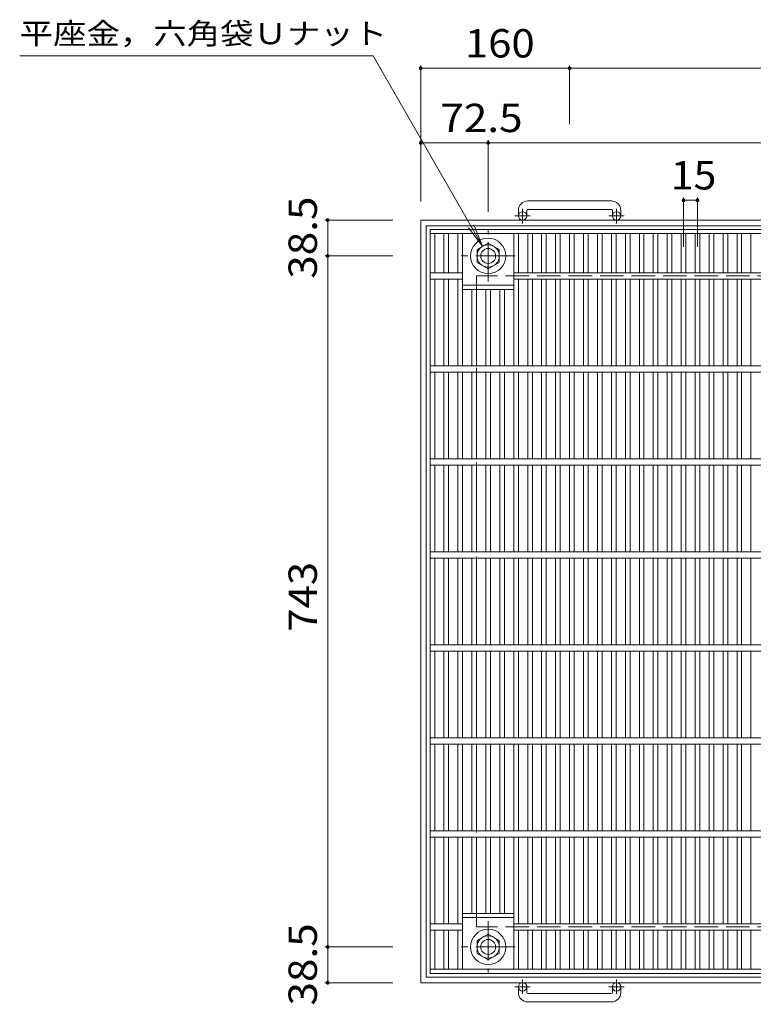
# Model space of a CAD drawing. Units: millimetres. Extents: x -1399 to 1631, y -1385 to 1277.
# Drawn here: x -1399 to -611, y -10 to 1048 of the extents above; entities that cross this region are included whole.
import ezdxf

# ---------------------------------------------------------------- set-up
doc = ezdxf.new("R2010")
doc.units = ezdxf.units.MM
doc.header["$LTSCALE"] = 10
doc.linetypes.add('JWW_CENTER1', pattern=[6.773333, 4.233333, -0.846667, 0.846667, -0.846667])
doc.linetypes.add('JWW_DASHED3', pattern=[3.386667, 2.54, -0.846667])
for name, color, linetype in [('C-1', 7, 'Continuous'), ('C-2', 7, 'Continuous'), ('C-4', 7, 'Continuous'), ('C-5', 7, 'Continuous')]:
    doc.layers.add(name, color=color, linetype=linetype)
doc.styles.add('ＭＳ ゴシック', font='txt', dxfattribs={"height": 1})

msp = doc.modelspace()

# ---------------------------------------------------------------- linework, layer by layer
at = {"layer": 'C-1', "color": 2, "linetype": 'Continuous', "lineweight": 9}
for p, q in [((-763.1, 853.5), (-853.1, 853.5)), ((-863.1, 843.5), (-863.1, 837.4)), ((-854.1, 843.5), (-854.1, 837.4)), ((-853.1, 844.5), (-763.1, 844.5)), ((-762.1, 843.5), (-762.1, 837.4)), ((-753.1, 843.5), (-753.1, 837.4)), ((-968.1, 12.9), (-968.1, 832.9)), ((-148.1, 832.9), (-968.1, 832.9)), ((-962.1, 18.9), (-962.1, 826.9)), ((-154.1, 826.9), (-962.1, 826.9)), ((-907.6, 801.3), (-895.6, 808.3)), ((-895.6, 808.3), (-883.6, 801.3)), ((-907.6, 787.5), (-907.6, 801.3)), ((-883.6, 801.3), (-883.6, 787.5)), ((-895.6, 780.5), (-907.6, 787.5)), ((-883.6, 787.5), (-895.6, 780.5)), ((-895.6, 65.3), (-907.6, 58.3)), ((-883.6, 58.3), (-895.6, 65.3)), ((-907.6, 58.3), (-907.6, 44.5)), ((-883.6, 44.5), (-883.6, 58.3)), ((-907.6, 44.5), (-895.6, 37.5)), ((-895.6, 37.5), (-883.6, 44.5)), ((-148.1, 12.9), (-968.1, 12.9)), ((-154.1, 18.9), (-962.1, 18.9)), ((-863.1, 2.3), (-863.1, 8.4)), ((-854.1, 2.3), (-854.1, 8.4)), ((-853.1, 1.3), (-763.1, 1.3)), ((-762.1, 2.3), (-762.1, 8.4)), ((-753.1, 2.3), (-753.1, 8.4)), ((-763.1, -7.7), (-853.1, -7.7))]:
    msp.add_line(p, q, dxfattribs=at)
at = {"layer": 'C-1', "color": 2, "linetype": 'JWW_CENTER1', "lineweight": 9}
for p, q in [((-850.4, 837.4), (-866.8, 837.4)), ((-858.6, 829.3), (-858.6, 844.9)), ((-749.4, 837.4), (-765.8, 837.4)), ((-757.6, 829.3), (-757.6, 844.9)), ((-895.6, 766.8), (-895.6, 822)), ((-866.7, 794.4), (-924.5, 794.4)), ((-895.6, 79), (-895.6, 23.8)), ((-866.7, 51.4), (-924.5, 51.4)), ((-858.6, 16.5), (-858.6, 0.9)), ((-757.6, 16.5), (-757.6, 0.9)), ((-850.4, 8.4), (-866.8, 8.4)), ((-749.4, 8.4), (-765.8, 8.4))]:
    msp.add_line(p, q, dxfattribs=at)
at = {"layer": 'C-1', "color": 2, "linetype": 'JWW_DASHED3', "lineweight": 9}
for p, q in [((-908.1, 72.9), (-908.1, 772.9)), ((-208.1, 772.9), (-908.1, 772.9)), ((-208.1, 72.9), (-908.1, 72.9))]:
    msp.add_line(p, q, dxfattribs=at)
at = {"layer": 'C-1', "color": 2, "linetype": 'Continuous', "lineweight": 9}
for centre, radius in [((-858.6, 837.4), 4.5), ((-757.6, 837.4), 4.5), ((-895.6, 794.4), 19), ((-895.6, 794.4), 12), ((-895.6, 794.4), 8), ((-895.6, 51.4), 19), ((-895.6, 51.4), 12), ((-895.6, 51.4), 8), ((-858.6, 8.4), 4.5), ((-757.6, 8.4), 4.5)]:
    msp.add_circle(centre, radius, dxfattribs=at)
for centre, radius, start, end in [((-853.1, 843.5), 10, 90, 180), ((-763.1, 843.5), 10, 0, 90), ((-853.1, 843.5), 1, 90, 180), ((-763.1, 843.5), 1, 0, 90), ((-853.1, 2.3), 10, 180, 270), ((-853.1, 2.3), 1, 180, 270), ((-763.1, 2.3), 10, 270, 0), ((-763.1, 2.3), 1, 270, 0)]:
    msp.add_arc(centre, radius, start, end, dxfattribs=at)
at = {"layer": 'C-2', "color": 3, "linetype": 'Continuous', "lineweight": 9}
for p, q in [((-158.1, 822.9), (-958.1, 822.9)), ((-958.1, 22.9), (-958.1, 822.9)), ((-158.1, 818.4), (-958.1, 818.4)), ((-953.1, 818.4), (-953.1, 776.4)), ((-943.1, 818.4), (-943.1, 776.4)), ((-938.1, 818.4), (-938.1, 776.4)), ((-928.1, 818.4), (-928.1, 776.4)), ((-923.1, 818.4), (-923.1, 676.4)), ((-868.1, 818.4), (-868.1, 676.4)), ((-863.1, 818.4), (-863.1, 776.4)), ((-853.1, 818.4), (-853.1, 776.4)), ((-848.1, 818.4), (-848.1, 776.4)), ((-838.1, 818.4), (-838.1, 776.4)), ((-833.1, 818.4), (-833.1, 776.4)), ((-823.1, 818.4), (-823.1, 776.4)), ((-818.1, 818.4), (-818.1, 776.4)), ((-808.1, 818.4), (-808.1, 776.4)), ((-803.1, 818.4), (-803.1, 776.4)), ((-793.1, 818.4), (-793.1, 776.4)), ((-788.1, 818.4), (-788.1, 776.4)), ((-778.1, 818.4), (-778.1, 776.4)), ((-773.1, 818.4), (-773.1, 776.4)), ((-763.1, 818.4), (-763.1, 776.4)), ((-758.1, 818.4), (-758.1, 776.4)), ((-748.1, 818.4), (-748.1, 776.4)), ((-743.1, 818.4), (-743.1, 776.4)), ((-733.1, 818.4), (-733.1, 776.4)), ((-728.1, 818.4), (-728.1, 776.4)), ((-718.1, 818.4), (-718.1, 776.4)), ((-713.1, 818.4), (-713.1, 776.4)), ((-703.1, 818.4), (-703.1, 776.4)), ((-698.1, 818.4), (-698.1, 776.4)), ((-688.1, 818.4), (-688.1, 776.4)), ((-683.1, 818.4), (-683.1, 776.4)), ((-673.1, 818.4), (-673.1, 776.4)), ((-668.1, 818.4), (-668.1, 776.4)), ((-658.1, 818.4), (-658.1, 776.4)), ((-653.1, 818.4), (-653.1, 776.4)), ((-643.1, 818.4), (-643.1, 776.4)), ((-638.1, 818.4), (-638.1, 776.4)), ((-628.1, 818.4), (-628.1, 776.4)), ((-623.1, 818.4), (-623.1, 776.4)), ((-613.1, 818.4), (-613.1, 776.4)), ((-923.1, 776.4), (-958.1, 776.4)), ((-248.1, 776.4), (-868.1, 776.4)), ((-923.1, 769.4), (-958.1, 769.4)), ((-953.1, 769.4), (-953.1, 676.4)), ((-943.1, 769.4), (-943.1, 676.4)), ((-938.1, 769.4), (-938.1, 676.4)), ((-928.1, 769.4), (-928.1, 676.4)), ((-923.1, 762.9), (-868.1, 762.9)), ((-248.1, 769.4), (-868.1, 769.4)), ((-863.1, 769.4), (-863.1, 676.4)), ((-853.1, 769.4), (-853.1, 676.4)), ((-848.1, 769.4), (-848.1, 676.4)), ((-838.1, 769.4), (-838.1, 676.4)), ((-833.1, 769.4), (-833.1, 676.4)), ((-823.1, 769.4), (-823.1, 676.4)), ((-818.1, 769.4), (-818.1, 676.4)), ((-808.1, 769.4), (-808.1, 676.4)), ((-803.1, 769.4), (-803.1, 676.4)), ((-793.1, 769.4), (-793.1, 676.4)), ((-788.1, 769.4), (-788.1, 676.4)), ((-778.1, 769.4), (-778.1, 676.4)), ((-773.1, 769.4), (-773.1, 676.4)), ((-763.1, 769.4), (-763.1, 676.4)), ((-758.1, 769.4), (-758.1, 676.4)), ((-748.1, 769.4), (-748.1, 676.4)), ((-743.1, 769.4), (-743.1, 676.4)), ((-733.1, 769.4), (-733.1, 676.4)), ((-728.1, 769.4), (-728.1, 676.4)), ((-718.1, 769.4), (-718.1, 676.4)), ((-713.1, 769.4), (-713.1, 676.4)), ((-703.1, 769.4), (-703.1, 676.4)), ((-698.1, 769.4), (-698.1, 676.4)), ((-688.1, 769.4), (-688.1, 676.4)), ((-683.1, 769.4), (-683.1, 676.4)), ((-673.1, 769.4), (-673.1, 676.4)), ((-668.1, 769.4), (-668.1, 676.4)), ((-658.1, 769.4), (-658.1, 676.4)), ((-653.1, 769.4), (-653.1, 676.4)), ((-643.1, 769.4), (-643.1, 676.4)), ((-638.1, 769.4), (-638.1, 676.4)), ((-628.1, 769.4), (-628.1, 676.4)), ((-623.1, 769.4), (-623.1, 676.4)), ((-613.1, 769.4), (-613.1, 676.4)), ((-923.1, 758.4), (-868.1, 758.4)), ((-913.1, 758.4), (-913.1, 676.4)), ((-908.1, 758.4), (-908.1, 676.4)), ((-898.1, 758.4), (-898.1, 676.4)), ((-893.1, 758.4), (-893.1, 676.4)), ((-883.1, 758.4), (-883.1, 676.4)), ((-878.1, 758.4), (-878.1, 676.4)), ((-158.1, 676.4), (-958.1, 676.4)), ((-158.1, 669.4), (-958.1, 669.4)), ((-953.1, 669.4), (-953.1, 576.4)), ((-943.1, 669.4), (-943.1, 576.4)), ((-938.1, 669.4), (-938.1, 576.4)), ((-928.1, 669.4), (-928.1, 576.4)), ((-923.1, 669.4), (-923.1, 576.4)), ((-913.1, 669.4), (-913.1, 576.4)), ((-908.1, 669.4), (-908.1, 576.4)), ((-898.1, 669.4), (-898.1, 576.4)), ((-893.1, 669.4), (-893.1, 576.4)), ((-883.1, 669.4), (-883.1, 576.4)), ((-878.1, 669.4), (-878.1, 576.4)), ((-868.1, 669.4), (-868.1, 576.4)), ((-863.1, 669.4), (-863.1, 576.4)), ((-853.1, 669.4), (-853.1, 576.4)), ((-848.1, 669.4), (-848.1, 576.4)), ((-838.1, 669.4), (-838.1, 576.4)), ((-833.1, 669.4), (-833.1, 576.4)), ((-823.1, 669.4), (-823.1, 576.4)), ((-818.1, 669.4), (-818.1, 576.4)), ((-808.1, 669.4), (-808.1, 576.4)), ((-803.1, 669.4), (-803.1, 576.4)), ((-793.1, 669.4), (-793.1, 576.4)), ((-788.1, 669.4), (-788.1, 576.4)), ((-778.1, 669.4), (-778.1, 576.4)), ((-773.1, 669.4), (-773.1, 576.4)), ((-763.1, 669.4), (-763.1, 576.4)), ((-758.1, 669.4), (-758.1, 576.4)), ((-748.1, 669.4), (-748.1, 576.4)), ((-743.1, 669.4), (-743.1, 576.4)), ((-733.1, 669.4), (-733.1, 576.4)), ((-728.1, 669.4), (-728.1, 576.4)), ((-718.1, 669.4), (-718.1, 576.4)), ((-713.1, 669.4), (-713.1, 576.4)), ((-703.1, 669.4), (-703.1, 576.4)), ((-698.1, 669.4), (-698.1, 576.4)), ((-688.1, 669.4), (-688.1, 576.4)), ((-683.1, 669.4), (-683.1, 576.4)), ((-673.1, 669.4), (-673.1, 576.4)), ((-668.1, 669.4), (-668.1, 576.4)), ((-658.1, 669.4), (-658.1, 576.4)), ((-653.1, 669.4), (-653.1, 576.4)), ((-643.1, 669.4), (-643.1, 576.4)), ((-638.1, 669.4), (-638.1, 576.4)), ((-628.1, 669.4), (-628.1, 576.4)), ((-623.1, 669.4), (-623.1, 576.4)), ((-613.1, 669.4), (-613.1, 576.4)), ((-158.1, 576.4), (-958.1, 576.4)), ((-158.1, 569.4), (-958.1, 569.4)), ((-953.1, 569.4), (-953.1, 476.4)), ((-943.1, 569.4), (-943.1, 476.4)), ((-938.1, 569.4), (-938.1, 476.4)), ((-928.1, 569.4), (-928.1, 476.4)), ((-923.1, 569.4), (-923.1, 476.4)), ((-913.1, 569.4), (-913.1, 476.4)), ((-908.1, 569.4), (-908.1, 476.4)), ((-898.1, 569.4), (-898.1, 476.4)), ((-893.1, 569.4), (-893.1, 476.4)), ((-883.1, 569.4), (-883.1, 476.4)), ((-878.1, 569.4), (-878.1, 476.4)), ((-868.1, 569.4), (-868.1, 476.4)), ((-863.1, 569.4), (-863.1, 476.4)), ((-853.1, 569.4), (-853.1, 476.4)), ((-848.1, 569.4), (-848.1, 476.4)), ((-838.1, 569.4), (-838.1, 476.4)), ((-833.1, 569.4), (-833.1, 476.4)), ((-823.1, 569.4), (-823.1, 476.4)), ((-818.1, 569.4), (-818.1, 476.4)), ((-808.1, 569.4), (-808.1, 476.4)), ((-803.1, 569.4), (-803.1, 476.4)), ((-793.1, 569.4), (-793.1, 476.4)), ((-788.1, 569.4), (-788.1, 476.4)), ((-778.1, 569.4), (-778.1, 476.4)), ((-773.1, 569.4), (-773.1, 476.4)), ((-763.1, 569.4), (-763.1, 476.4)), ((-758.1, 569.4), (-758.1, 476.4)), ((-748.1, 569.4), (-748.1, 476.4)), ((-743.1, 569.4), (-743.1, 476.4)), ((-733.1, 569.4), (-733.1, 476.4)), ((-728.1, 569.4), (-728.1, 476.4)), ((-718.1, 569.4), (-718.1, 476.4)), ((-713.1, 569.4), (-713.1, 476.4)), ((-703.1, 569.4), (-703.1, 476.4)), ((-698.1, 569.4), (-698.1, 476.4)), ((-688.1, 569.4), (-688.1, 476.4)), ((-683.1, 569.4), (-683.1, 476.4)), ((-673.1, 569.4), (-673.1, 476.4)), ((-668.1, 569.4), (-668.1, 476.4)), ((-658.1, 569.4), (-658.1, 476.4)), ((-653.1, 569.4), (-653.1, 476.4)), ((-643.1, 569.4), (-643.1, 476.4)), ((-638.1, 569.4), (-638.1, 476.4)), ((-628.1, 569.4), (-628.1, 476.4)), ((-623.1, 569.4), (-623.1, 476.4)), ((-613.1, 569.4), (-613.1, 476.4)), ((-158.1, 476.4), (-958.1, 476.4)), ((-158.1, 469.4), (-958.1, 469.4)), ((-953.1, 376.4), (-953.1, 469.4)), ((-943.1, 376.4), (-943.1, 469.4)), ((-938.1, 376.4), (-938.1, 469.4)), ((-928.1, 376.4), (-928.1, 469.4)), ((-923.1, 376.4), (-923.1, 469.4)), ((-913.1, 376.4), (-913.1, 469.4)), ((-908.1, 376.4), (-908.1, 469.4)), ((-898.1, 376.4), (-898.1, 469.4)), ((-893.1, 376.4), (-893.1, 469.4)), ((-883.1, 376.4), (-883.1, 469.4)), ((-878.1, 376.4), (-878.1, 469.4)), ((-868.1, 376.4), (-868.1, 469.4)), ((-863.1, 376.4), (-863.1, 469.4)), ((-853.1, 376.4), (-853.1, 469.4)), ((-848.1, 376.4), (-848.1, 469.4)), ((-838.1, 376.4), (-838.1, 469.4)), ((-833.1, 376.4), (-833.1, 469.4)), ((-823.1, 376.4), (-823.1, 469.4)), ((-818.1, 376.4), (-818.1, 469.4)), ((-808.1, 376.4), (-808.1, 469.4)), ((-803.1, 376.4), (-803.1, 469.4)), ((-793.1, 376.4), (-793.1, 469.4)), ((-788.1, 376.4), (-788.1, 469.4)), ((-778.1, 376.4), (-778.1, 469.4)), ((-773.1, 376.4), (-773.1, 469.4)), ((-763.1, 376.4), (-763.1, 469.4)), ((-758.1, 376.4), (-758.1, 469.4)), ((-748.1, 376.4), (-748.1, 469.4)), ((-743.1, 376.4), (-743.1, 469.4)), ((-733.1, 376.4), (-733.1, 469.4)), ((-728.1, 376.4), (-728.1, 469.4)), ((-718.1, 376.4), (-718.1, 469.4)), ((-713.1, 376.4), (-713.1, 469.4)), ((-703.1, 376.4), (-703.1, 469.4)), ((-698.1, 376.4), (-698.1, 469.4)), ((-688.1, 376.4), (-688.1, 469.4)), ((-683.1, 376.4), (-683.1, 469.4)), ((-673.1, 376.4), (-673.1, 469.4)), ((-668.1, 376.4), (-668.1, 469.4)), ((-658.1, 376.4), (-658.1, 469.4)), ((-653.1, 376.4), (-653.1, 469.4)), ((-643.1, 376.4), (-643.1, 469.4)), ((-638.1, 376.4), (-638.1, 469.4)), ((-628.1, 376.4), (-628.1, 469.4)), ((-623.1, 376.4), (-623.1, 469.4)), ((-613.1, 376.4), (-613.1, 469.4)), ((-158.1, 376.4), (-958.1, 376.4)), ((-158.1, 369.4), (-958.1, 369.4)), ((-953.1, 276.4), (-953.1, 369.4)), ((-943.1, 276.4), (-943.1, 369.4)), ((-938.1, 276.4), (-938.1, 369.4)), ((-928.1, 276.4), (-928.1, 369.4)), ((-923.1, 276.4), (-923.1, 369.4)), ((-913.1, 276.4), (-913.1, 369.4)), ((-908.1, 276.4), (-908.1, 369.4)), ((-898.1, 276.4), (-898.1, 369.4)), ((-893.1, 276.4), (-893.1, 369.4)), ((-883.1, 276.4), (-883.1, 369.4)), ((-878.1, 276.4), (-878.1, 369.4)), ((-868.1, 276.4), (-868.1, 369.4)), ((-863.1, 276.4), (-863.1, 369.4)), ((-853.1, 276.4), (-853.1, 369.4)), ((-848.1, 276.4), (-848.1, 369.4)), ((-838.1, 276.4), (-838.1, 369.4)), ((-833.1, 276.4), (-833.1, 369.4)), ((-823.1, 276.4), (-823.1, 369.4)), ((-818.1, 276.4), (-818.1, 369.4)), ((-808.1, 276.4), (-808.1, 369.4)), ((-803.1, 276.4), (-803.1, 369.4)), ((-793.1, 276.4), (-793.1, 369.4)), ((-788.1, 276.4), (-788.1, 369.4)), ((-778.1, 276.4), (-778.1, 369.4)), ((-773.1, 276.4), (-773.1, 369.4)), ((-763.1, 276.4), (-763.1, 369.4)), ((-758.1, 276.4), (-758.1, 369.4)), ((-748.1, 276.4), (-748.1, 369.4)), ((-743.1, 276.4), (-743.1, 369.4)), ((-733.1, 276.4), (-733.1, 369.4)), ((-728.1, 276.4), (-728.1, 369.4)), ((-718.1, 276.4), (-718.1, 369.4)), ((-713.1, 276.4), (-713.1, 369.4)), ((-703.1, 276.4), (-703.1, 369.4)), ((-698.1, 276.4), (-698.1, 369.4)), ((-688.1, 276.4), (-688.1, 369.4)), ((-683.1, 276.4), (-683.1, 369.4)), ((-673.1, 276.4), (-673.1, 369.4)), ((-668.1, 276.4), (-668.1, 369.4)), ((-658.1, 276.4), (-658.1, 369.4)), ((-653.1, 276.4), (-653.1, 369.4)), ((-643.1, 276.4), (-643.1, 369.4)), ((-638.1, 276.4), (-638.1, 369.4)), ((-628.1, 276.4), (-628.1, 369.4)), ((-623.1, 276.4), (-623.1, 369.4)), ((-613.1, 276.4), (-613.1, 369.4)), ((-158.1, 276.4), (-958.1, 276.4)), ((-158.1, 269.4), (-958.1, 269.4)), ((-953.1, 176.4), (-953.1, 269.4)), ((-943.1, 176.4), (-943.1, 269.4)), ((-938.1, 176.4), (-938.1, 269.4)), ((-928.1, 176.4), (-928.1, 269.4)), ((-923.1, 176.4), (-923.1, 269.4)), ((-913.1, 176.4), (-913.1, 269.4)), ((-908.1, 176.4), (-908.1, 269.4)), ((-898.1, 176.4), (-898.1, 269.4)), ((-893.1, 176.4), (-893.1, 269.4)), ((-883.1, 176.4), (-883.1, 269.4)), ((-878.1, 176.4), (-878.1, 269.4)), ((-868.1, 176.4), (-868.1, 269.4)), ((-863.1, 176.4), (-863.1, 269.4)), ((-853.1, 176.4), (-853.1, 269.4)), ((-848.1, 176.4), (-848.1, 269.4)), ((-838.1, 176.4), (-838.1, 269.4)), ((-833.1, 176.4), (-833.1, 269.4)), ((-823.1, 176.4), (-823.1, 269.4)), ((-818.1, 176.4), (-818.1, 269.4)), ((-808.1, 176.4), (-808.1, 269.4)), ((-803.1, 176.4), (-803.1, 269.4)), ((-793.1, 176.4), (-793.1, 269.4)), ((-788.1, 176.4), (-788.1, 269.4)), ((-778.1, 176.4), (-778.1, 269.4)), ((-773.1, 176.4), (-773.1, 269.4)), ((-763.1, 176.4), (-763.1, 269.4)), ((-758.1, 176.4), (-758.1, 269.4)), ((-748.1, 176.4), (-748.1, 269.4)), ((-743.1, 176.4), (-743.1, 269.4)), ((-733.1, 176.4), (-733.1, 269.4)), ((-728.1, 176.4), (-728.1, 269.4)), ((-718.1, 176.4), (-718.1, 269.4)), ((-713.1, 176.4), (-713.1, 269.4)), ((-703.1, 176.4), (-703.1, 269.4)), ((-698.1, 176.4), (-698.1, 269.4)), ((-688.1, 176.4), (-688.1, 269.4)), ((-683.1, 176.4), (-683.1, 269.4)), ((-673.1, 176.4), (-673.1, 269.4)), ((-668.1, 176.4), (-668.1, 269.4)), ((-658.1, 176.4), (-658.1, 269.4)), ((-653.1, 176.4), (-653.1, 269.4)), ((-643.1, 176.4), (-643.1, 269.4)), ((-638.1, 176.4), (-638.1, 269.4)), ((-628.1, 176.4), (-628.1, 269.4)), ((-623.1, 176.4), (-623.1, 269.4)), ((-613.1, 176.4), (-613.1, 269.4)), ((-158.1, 176.4), (-958.1, 176.4)), ((-158.1, 169.4), (-958.1, 169.4)), ((-953.1, 76.4), (-953.1, 169.4)), ((-943.1, 76.4), (-943.1, 169.4)), ((-938.1, 76.4), (-938.1, 169.4)), ((-928.1, 76.4), (-928.1, 169.4)), ((-923.1, 27.4), (-923.1, 169.4)), ((-913.1, 87.4), (-913.1, 169.4)), ((-908.1, 87.4), (-908.1, 169.4)), ((-898.1, 87.4), (-898.1, 169.4)), ((-893.1, 87.4), (-893.1, 169.4)), ((-883.1, 87.4), (-883.1, 169.4)), ((-878.1, 87.4), (-878.1, 169.4)), ((-868.1, 27.4), (-868.1, 169.4)), ((-863.1, 76.4), (-863.1, 169.4)), ((-853.1, 76.4), (-853.1, 169.4)), ((-848.1, 76.4), (-848.1, 169.4)), ((-838.1, 76.4), (-838.1, 169.4)), ((-833.1, 76.4), (-833.1, 169.4)), ((-823.1, 76.4), (-823.1, 169.4)), ((-818.1, 76.4), (-818.1, 169.4)), ((-808.1, 76.4), (-808.1, 169.4)), ((-803.1, 76.4), (-803.1, 169.4)), ((-793.1, 76.4), (-793.1, 169.4)), ((-788.1, 76.4), (-788.1, 169.4)), ((-778.1, 76.4), (-778.1, 169.4)), ((-773.1, 76.4), (-773.1, 169.4)), ((-763.1, 76.4), (-763.1, 169.4)), ((-758.1, 76.4), (-758.1, 169.4)), ((-748.1, 76.4), (-748.1, 169.4)), ((-743.1, 76.4), (-743.1, 169.4)), ((-733.1, 76.4), (-733.1, 169.4)), ((-728.1, 76.4), (-728.1, 169.4)), ((-718.1, 76.4), (-718.1, 169.4)), ((-713.1, 76.4), (-713.1, 169.4)), ((-703.1, 76.4), (-703.1, 169.4)), ((-698.1, 76.4), (-698.1, 169.4)), ((-688.1, 76.4), (-688.1, 169.4)), ((-683.1, 76.4), (-683.1, 169.4)), ((-673.1, 76.4), (-673.1, 169.4)), ((-668.1, 76.4), (-668.1, 169.4)), ((-658.1, 76.4), (-658.1, 169.4)), ((-653.1, 76.4), (-653.1, 169.4)), ((-643.1, 76.4), (-643.1, 169.4)), ((-638.1, 76.4), (-638.1, 169.4)), ((-628.1, 76.4), (-628.1, 169.4)), ((-623.1, 76.4), (-623.1, 169.4)), ((-613.1, 76.4), (-613.1, 169.4)), ((-923.1, 87.4), (-868.1, 87.4)), ((-923.1, 76.4), (-958.1, 76.4)), ((-923.1, 82.9), (-868.1, 82.9)), ((-248.1, 76.4), (-868.1, 76.4)), ((-923.1, 69.4), (-958.1, 69.4)), ((-953.1, 27.4), (-953.1, 69.4)), ((-943.1, 27.4), (-943.1, 69.4)), ((-938.1, 27.4), (-938.1, 69.4)), ((-928.1, 27.4), (-928.1, 69.4)), ((-248.1, 69.4), (-868.1, 69.4)), ((-863.1, 27.4), (-863.1, 69.4)), ((-853.1, 27.4), (-853.1, 69.4)), ((-848.1, 27.4), (-848.1, 69.4)), ((-838.1, 27.4), (-838.1, 69.4)), ((-833.1, 27.4), (-833.1, 69.4)), ((-823.1, 27.4), (-823.1, 69.4)), ((-818.1, 27.4), (-818.1, 69.4)), ((-808.1, 27.4), (-808.1, 69.4)), ((-803.1, 27.4), (-803.1, 69.4)), ((-793.1, 27.4), (-793.1, 69.4)), ((-788.1, 27.4), (-788.1, 69.4)), ((-778.1, 27.4), (-778.1, 69.4)), ((-773.1, 27.4), (-773.1, 69.4)), ((-763.1, 27.4), (-763.1, 69.4)), ((-758.1, 27.4), (-758.1, 69.4)), ((-748.1, 27.4), (-748.1, 69.4)), ((-743.1, 27.4), (-743.1, 69.4)), ((-733.1, 27.4), (-733.1, 69.4)), ((-728.1, 27.4), (-728.1, 69.4)), ((-718.1, 27.4), (-718.1, 69.4)), ((-713.1, 27.4), (-713.1, 69.4)), ((-703.1, 27.4), (-703.1, 69.4)), ((-698.1, 27.4), (-698.1, 69.4)), ((-688.1, 27.4), (-688.1, 69.4)), ((-683.1, 27.4), (-683.1, 69.4)), ((-673.1, 27.4), (-673.1, 69.4)), ((-668.1, 27.4), (-668.1, 69.4)), ((-658.1, 27.4), (-658.1, 69.4)), ((-653.1, 27.4), (-653.1, 69.4)), ((-643.1, 27.4), (-643.1, 69.4)), ((-638.1, 27.4), (-638.1, 69.4)), ((-628.1, 27.4), (-628.1, 69.4)), ((-623.1, 27.4), (-623.1, 69.4)), ((-613.1, 27.4), (-613.1, 69.4)), ((-158.1, 27.4), (-958.1, 27.4)), ((-158.1, 22.9), (-958.1, 22.9))]:
    msp.add_line(p, q, dxfattribs=at)
at = {"layer": 'C-4', "color": 7, "linetype": 'Continuous', "lineweight": 9}
for p, q in [((-968.1, 999.2), (-968.1, 852.9)), ((-968.1, 996.2), (-808.1, 996.2)), ((-808.1, 999.2), (-808.1, 936)), ((-808.1, 996.2), (-308.1, 996.2)), ((-968.1, 916), (-895.6, 916)), ((-895.6, 919), (-895.6, 842)), ((-895.6, 916), (-220.6, 916)), ((-685.6, 857.2), (-685.6, 804.1)), ((-685.6, 854.2), (-670.6, 854.2)), ((-670.6, 857.2), (-670.6, 804.1)), ((-1071.1, 832.9), (-998.1, 832.9)), ((-1068.1, 794.4), (-1068.1, 832.9)), ((-1071.1, 794.4), (-998.1, 794.4)), ((-1068.1, 51.4), (-1068.1, 794.4)), ((-1071.1, 51.4), (-998.1, 51.4)), ((-1068.1, 12.9), (-1068.1, 51.4)), ((-1071.1, 12.9), (-998.1, 12.9))]:
    msp.add_line(p, q, dxfattribs=at)
at = {"layer": 'C-4', "color": 7, "linetype": 'Continuous', "lineweight": 9, "const_width": 2}
for points in [[(-967.1, 996.2, 0.414214), (-968.1, 997.2, 0.414214), (-969.1, 996.2, 0.414214), (-968.1, 995.2, 0.414214)], [(-807.1, 996.2, 0.414214), (-808.1, 997.2, 0.414214), (-809.1, 996.2, 0.414214), (-808.1, 995.2, 0.414214)], [(-967.1, 916, 0.414214), (-968.1, 917, 0.414214), (-969.1, 916, 0.414214), (-968.1, 915, 0.414214)], [(-894.6, 916, 0.414214), (-895.6, 917, 0.414214), (-896.6, 916, 0.414214), (-895.6, 915, 0.414214)], [(-684.6, 854.2, 0.414214), (-685.6, 855.2, 0.414214), (-686.6, 854.2, 0.414214), (-685.6, 853.2, 0.414214)], [(-669.6, 854.2, 0.414214), (-670.6, 855.2, 0.414214), (-671.6, 854.2, 0.414214), (-670.6, 853.2, 0.414214)], [(-1067.1, 832.9, 0.414214), (-1068.1, 833.9, 0.414214), (-1069.1, 832.9, 0.414214), (-1068.1, 831.9, 0.414214)], [(-1067.1, 794.4, 0.414214), (-1068.1, 795.4, 0.414214), (-1069.1, 794.4, 0.414214), (-1068.1, 793.4, 0.414214)], [(-1067.1, 51.4, 0.414214), (-1068.1, 52.4, 0.414214), (-1069.1, 51.4, 0.414214), (-1068.1, 50.4, 0.414214)], [(-1067.1, 12.9, 0.414214), (-1068.1, 13.9, 0.414214), (-1069.1, 12.9, 0.414214), (-1068.1, 11.9, 0.414214)]]:
    msp.add_lwpolyline(points, format="xyb", close=True, dxfattribs=at)
at = {"layer": 'C-5', "color": 7, "linetype": 'Continuous', "lineweight": 9}
for p, q in [((-1019.2, 1009.6), (-1399.2, 1009.6)), ((-901.6, 804.8), (-1019.2, 1009.6)), ((-901.6, 804.8), (-911.1, 827.9)), ((-901.6, 804.8), (-916.8, 824.7))]:
    msp.add_line(p, q, dxfattribs=at)

# ---------------------------------------------------------------- texts
at = {"layer": 'C-4', "color": 2, "linetype": 'Continuous', "lineweight": 211, "style": 'ＭＳ ゴシック'}
for s, width, p in [('160', 1.083333, (-920.6, 1007.8)), ('72.5', 1.09375, (-947, 927.6)), ('15', 1.0625, (-699.3, 865.9))]:
    msp.add_text(s, height=30.48, dxfattribs=dict(at, width=width)).set_placement(p)
for s, width, p in [('38.5', 1.09375, (-1079.7, 769.9)), ('743', 1.083333, (-1079.7, 390.4)), ('38.5', 1.09375, (-1079.7, -11.6))]:
    msp.add_text(s, height=30.48, rotation=90, dxfattribs=dict(at, width=width)).set_placement(p)
at = {"layer": 'C-5', "color": 7, "linetype": 'Continuous', "lineweight": 0, "style": 'ＭＳ ゴシック', "width": 1.151515}
msp.add_text('平座金，六角袋Ｕナット', height=22.86, dxfattribs=at).set_placement((-1399.2, 1022.1))

doc.saveas('drawing.dxf')
